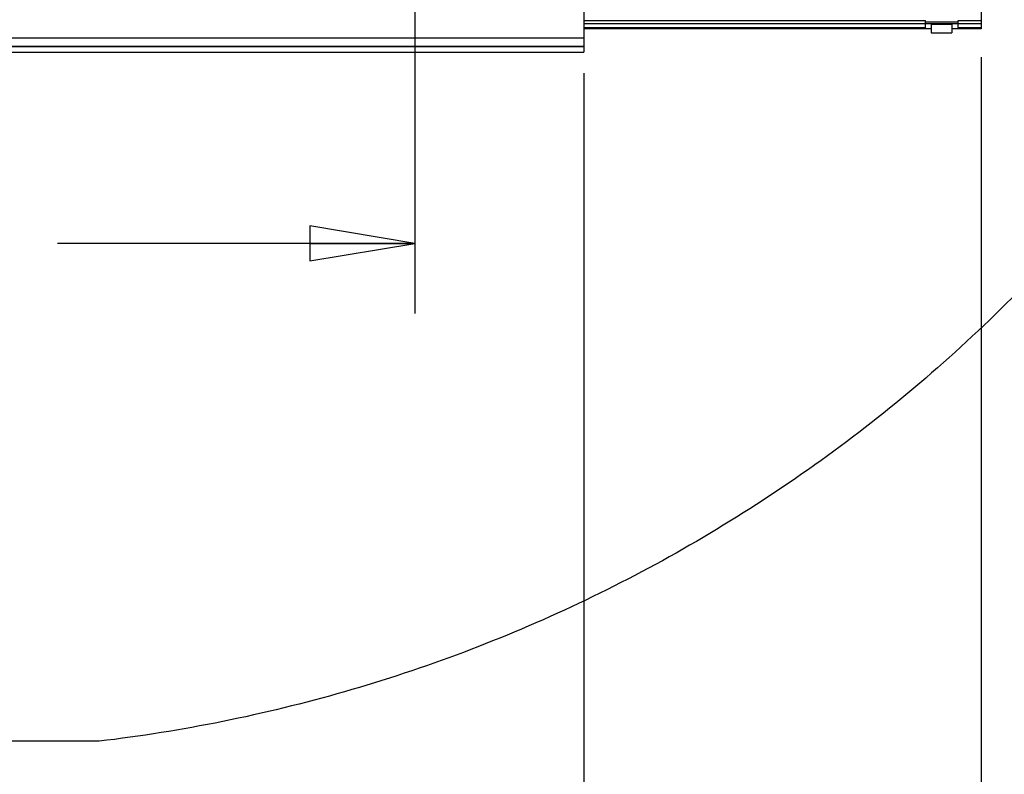
# Model space of a CAD drawing. Units: inches. Extents: x 0 to 17, y 0 to 11.
# Drawn here: x 5.4 to 7.1, y 2.3 to 3.6 of the extents above; entities that cross this region are included whole.
import ezdxf
from ezdxf.enums import TextEntityAlignment as Align

# ---------------------------------------------------------------- set-up
doc = ezdxf.new("R2010")
doc.units = ezdxf.units.IN
doc.header["$LTSCALE"] = 0.935
doc.header["$MEASUREMENT"] = 0
doc.layers.get('0').update_dxf_attribs({"linetype": 'CONTINUOUS'})
doc.styles.get("Standard").update_dxf_attribs({"font": 'bluprnt.ttf'})
doc.dimstyles.new('DIMSTYLE_1', dxfattribs={"dimtxt": 0.125, "dimasz": 0.1875, "dimexe": 0.125, "dimexo": 0.0625, "dimgap": 0.0625, "dimtad": 0, "dimtih": 1, "dimtoh": 1, "dimlfac": 6.666667, "dimzin": 4, "dimdsep": 46, "dimtxsty": 'Standard', "dimblk": 'CLOSED', "dimblk1": 'CLOSED', "dimblk2": 'CLOSED', "dimcen": 0.09, "dimadec": 3, "dimazin": 1, "dimtfac": 1, "dimtdec": 3, "dimtofl": 0, "dimtmove": 0, "dimatfit": 3, "dimldrblk": 'CLOSED', "dimfxl": 0, "dimtolj": 1, "dimtzin": 4, "dimarcsym": 0})

# ---------------------------------------------------------------- blocks, each defined once
blk = doc.blocks.new('_CLOSED')
at = {"color": 0, "linetype": 'ByBlock'}
for p, q in [((0, 0), (-1, 0.1667)), ((-1, 0.1667), (-1, -0.1667)), ((-1, -0.1667), (0, 0)), ((-1, 0), (0, 0))]:
    blk.add_line(p, q, dxfattribs=at)
blk = doc.blocks.new('*D16')
at = {"color": 7, "linetype": 'Continuous'}
for p, q in [((3.9781, 3.649), (3.9781, 3.075)), ((6.0781, 3.649), (6.0781, 3.075)), ((3.9781, 3.2), (4.6156, 3.2)), ((6.0781, 3.2), (5.4406, 3.2))]:
    blk.add_line(p, q, dxfattribs=at)
at = {"color": 7, "linetype": 'Continuous', "xscale": 0.1875, "yscale": 0.1875, "zscale": 0.1875, "rotation": 180}
blk.add_blockref('_CLOSED', (3.9781, 3.2), dxfattribs=at)
at = {"color": 7, "linetype": 'Continuous', "xscale": 0.1875, "yscale": 0.1875, "zscale": 0.1875}
blk.add_blockref('_CLOSED', (6.0781, 3.2), dxfattribs=at)
at = {"color": 7, "linetype": 'Continuous'}
for s, p, p2 in [('14.00', (4.6781, 3.1375), (5.1781, 3.1375)), ('[', (4.6781, 2.95), (4.7781, 2.95)), ('355,6', (4.7781, 2.95), (5.2781, 2.95)), (']', (5.2781, 2.95), (5.3781, 2.95))]:
    blk.add_text(s, height=0.125, dxfattribs=at).set_placement(p, p2, align=Align.FIT)
blk = doc.blocks.new('*D17')
at = {"color": 7, "linetype": 'Continuous'}
for p, q in [((3.3439, 3.5035), (3.3438, 1.9738)), ((6.3793, 3.5034), (6.3792, 1.9737)), ((3.3438, 2.0988), (4.5689, 2.0988)), ((6.3792, 2.0987), (5.1939, 2.0988))]:
    blk.add_line(p, q, dxfattribs=at)
at = {"color": 7, "linetype": 'Continuous', "xscale": 0.1875, "yscale": 0.1875, "zscale": 0.1875}
for p, rotation in [((3.3438, 2.0988), 180), ((6.3792, 2.0987), 359.9956234591001)]:
    blk.add_blockref('_CLOSED', p, dxfattribs=dict(at, rotation=rotation))
at = {"color": 7, "linetype": 'Continuous'}
for s, p, p2 in [('20.24', (4.6314, 2.0363), (5.1314, 2.0363)), ('[', (4.6314, 1.8488), (4.7314, 1.8488)), ('514', (4.7314, 1.8488), (5.0314, 1.8488)), (']', (5.0314, 1.8488), (5.1314, 1.8488))]:
    blk.add_text(s, height=0.125, dxfattribs=at).set_placement(p, p2, align=Align.FIT)
blk = doc.blocks.new('*D18')
at = {"color": 7, "linetype": 'Continuous'}
for p, q in [((7.0879, 3.5325), (7.0879, 1.9737)), ((6.3793, 3.5034), (6.3792, 1.9737)), ((6.3792, 2.0987), (6.7336, 2.0987)), ((7.0879, 2.0987), (6.7336, 2.0987)), ((6.7336, 2.0987), (7.3307, 2.0987))]:
    blk.add_line(p, q, dxfattribs=at)
at = {"color": 7, "linetype": 'Continuous', "xscale": 0.1875, "yscale": 0.1875, "zscale": 0.1875}
for p, rotation in [((6.3792, 2.0987), 179.9982908859), ((7.0879, 2.0987), 359.9982908859)]:
    blk.add_blockref('_CLOSED', p, dxfattribs=dict(at, rotation=rotation))
at = {"color": 7, "linetype": 'Continuous'}
for s, p, p2 in [('4.72', (7.3932, 2.0362), (7.7932, 2.0362)), ('[', (7.3932, 1.8487), (7.4932, 1.8487)), ('120', (7.4932, 1.8487), (7.7932, 1.8487)), (']', (7.7932, 1.8487), (7.8932, 1.8487))]:
    blk.add_text(s, height=0.125, dxfattribs=at).set_placement(p, p2, align=Align.FIT)

msp = doc.modelspace()

# ---------------------------------------------------------------- linework, layer by layer
at = {"color": 7, "linetype": 'Continuous'}
for p, q in [((6.3793, 3.872), (6.3793, 3.5514)), ((7.088, 3.8398), (7.088, 3.5975)), ((6.3793, 3.5976), (6.9887, 3.5976)), ((6.9887, 3.5917), (6.3793, 3.5917)), ((6.9887, 3.5845), (6.3793, 3.5845)), ((6.9988, 3.5825), (6.3793, 3.5826)), ((6.9887, 3.5825), (6.9887, 3.5976)), ((6.9988, 3.5914), (6.9887, 3.5914)), ((6.9988, 3.5913), (6.9988, 3.5754)), ((7.0466, 3.5914), (7.0357, 3.5914)), ((7.0357, 3.5913), (7.0357, 3.5754)), ((7.088, 3.5825), (7.0357, 3.5825)), ((7.0466, 3.5976), (7.088, 3.5975)), ((7.0466, 3.5825), (7.0466, 3.5976)), ((7.088, 3.5917), (7.0466, 3.5917)), ((7.088, 3.5845), (7.0466, 3.5845)), ((7.088, 3.5975), (7.088, 3.5825)), ((6.9988, 3.5754), (7.0357, 3.5754)), ((6.3793, 3.5514), (3.3439, 3.5515)), ((6.3793, 3.551), (6.3793, 3.5412)), ((3.4679, 3.5413), (6.2553, 3.5412)), ((6.2553, 3.5414), (6.3261, 3.5414)), ((6.2553, 3.5414), (6.2553, 3.5412)), ((6.3261, 3.5412), (6.3261, 3.5414)), ((6.3261, 3.5412), (6.3793, 3.5412)), ((5.5149, 2.3116), (4.6532, 2.3116))]:
    msp.add_line(p, q, dxfattribs=at)
at = {"color": 9, "linetype": 'Continuous'}
for p, q in [((6.9887, 3.595), (7.0466, 3.595)), ((6.9887, 3.592), (7.0466, 3.592)), ((6.9988, 3.5913), (7.0357, 3.5913)), ((6.3793, 3.5659), (3.3439, 3.566)), ((3.3439, 3.5511), (6.3793, 3.551))]:
    msp.add_line(p, q, dxfattribs=at)
at = {"color": 7, "linetype": 'Continuous'}
msp.add_open_spline([(7.914, 4.6208), (7.9024, 4.5473), (7.8733, 4.401), (7.812, 4.186), (7.7335, 3.9766), (7.6383, 3.7742), (7.5271, 3.5803), (7.4004, 3.3959), (7.2593, 3.2225), (7.1046, 3.061), (6.9373, 2.9125), (6.7586, 2.7781), (6.5695, 2.6586), (6.3714, 2.5549), (6.1656, 2.4674), (5.9533, 2.397), (5.7361, 2.3439), (5.5888, 2.3204), (5.5149, 2.3116)], degree=3, knots=[0, 0, 0, 0, 0.062487, 0.124994, 0.187488, 0.249984, 0.312482, 0.37498, 0.437479, 0.499979, 0.562479, 0.62498, 0.687482, 0.749985, 0.812487, 0.874989, 0.937504, 1, 1, 1, 1], dxfattribs=at)

# ---------------------------------------------------------------- dimensions: what is measured, and where the dimension line sits
dim = msp.add_linear_dim(base=(6.0781, 3.2), p1=(3.9781, 3.7115), p2=(6.0781, 3.7115), text='<>\\P[]', dimstyle='DIMSTYLE_1', dxfattribs=at)
dim.commit()
dim.dimension.update_dxf_attribs({"geometry": '*D16', "text_midpoint": (5.0281, 3.1063), "dimtype": 160})
for base, p1, p2, picture, middle in [((7.0879, 2.0987), (6.3793, 3.5659), (7.088, 3.595), '*D18', (7.6432, 2.0049)), ((6.3792, 2.0987), (3.3439, 3.566), (6.3793, 3.5659), '*D17', (4.8814, 2.005))]:
    dim = msp.add_linear_dim(base=base, p1=p1, p2=p2, angle=359.9983, text='<>\\P[]', dimstyle='DIMSTYLE_1', dxfattribs=at)
    dim.commit()
    dim.dimension.update_dxf_attribs({"geometry": picture, "text_midpoint": middle, "dimtype": 160})

doc.saveas('drawing.dxf')
